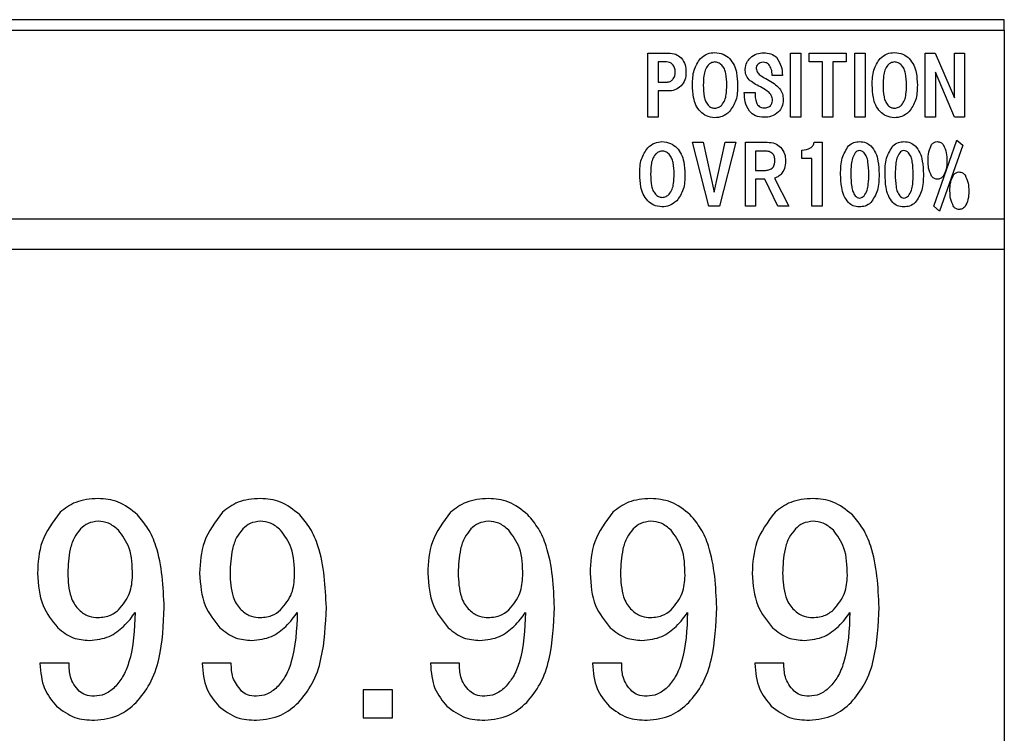
# Model space of a CAD drawing. Extents: x 0 to 420, y 0 to 297.
# Drawn here: x 115 to 129, y 68 to 78 of the extents above; entities that cross this region are included whole.
import ezdxf

# ---------------------------------------------------------------- set-up
doc = ezdxf.new("R2010")
doc.units = 0
doc.header["$LTSCALE"] = 20
doc.layers.add('MAIN1', color=7, linetype='CONTINUOUS')

msp = doc.modelspace()

# ---------------------------------------------------------------- linework, layer by layer
at = {"layer": 'MAIN1', "color": 7, "linetype": 'CONTINUOUS'}
for p, q in [((128.859, 77.977), (96.492, 77.977)), ((128.859, 77.83), (128.859, 77.977)), ((96.525, 77.83), (128.859, 77.83)), ((128.859, 77.83), (128.859, 75.14)), ((123.79, 76.592), (123.79, 77.502)), ((123.79, 77.502), (124.079, 77.502)), ((125.82, 76.592), (125.82, 77.502)), ((125.82, 77.502), (125.965, 77.502)), ((125.965, 77.502), (125.965, 76.592)), ((126.083, 77.502), (126.611, 77.502)), ((126.083, 77.376), (126.083, 77.502)), ((126.611, 77.502), (126.611, 77.376)), ((126.735, 76.592), (126.735, 77.502)), ((126.735, 77.502), (126.88, 77.502)), ((126.88, 77.502), (126.88, 76.592)), ((127.735, 76.592), (127.735, 77.502)), ((127.735, 77.502), (127.874, 77.502)), ((127.874, 77.502), (128.148, 76.866)), ((128.148, 77.502), (128.293, 77.502)), ((128.148, 76.866), (128.148, 77.502)), ((128.293, 77.502), (128.293, 76.592)), ((124.053, 77.376), (123.935, 77.376)), ((123.935, 77.376), (123.935, 77.088)), ((126.275, 77.376), (126.083, 77.376)), ((126.275, 76.592), (126.275, 77.376)), ((126.42, 77.376), (126.42, 76.592)), ((126.611, 77.376), (126.42, 77.376)), ((125.702, 77.185), (125.558, 77.185)), ((128.152, 76.592), (127.879, 77.228)), ((127.879, 77.228), (127.879, 76.592)), ((123.935, 77.088), (124.053, 77.088)), ((123.935, 76.963), (123.935, 76.592)), ((124.079, 76.963), (123.935, 76.963)), ((125.161, 76.94), (125.315, 76.94)), ((123.935, 76.592), (123.79, 76.592)), ((125.965, 76.592), (125.82, 76.592)), ((126.42, 76.592), (126.275, 76.592)), ((126.88, 76.592), (126.735, 76.592)), ((127.879, 76.592), (127.735, 76.592)), ((128.293, 76.592), (128.152, 76.592)), ((124.424, 76.234), (124.575, 76.234)), ((124.658, 75.324), (124.424, 76.234)), ((124.575, 76.234), (124.732, 75.524)), ((124.732, 75.524), (124.888, 76.234)), ((125.04, 76.234), (124.806, 75.324)), ((124.888, 76.234), (125.04, 76.234)), ((125.176, 76.234), (125.487, 76.234)), ((125.176, 75.324), (125.176, 76.234)), ((126.155, 76.234), (126.268, 76.234)), ((126.268, 76.234), (126.268, 75.324)), ((127.855, 75.323), (128.185, 76.264)), ((128.27, 76.194), (127.938, 75.254)), ((128.185, 76.264), (128.27, 76.194)), ((125.321, 76.108), (125.321, 75.833)), ((125.461, 76.108), (125.321, 76.108)), ((125.979, 76.004), (125.979, 76.12)), ((126.123, 76.004), (125.979, 76.004)), ((126.123, 75.324), (126.123, 76.004)), ((125.321, 75.833), (125.461, 75.833)), ((125.321, 75.707), (125.321, 75.324)), ((125.454, 75.707), (125.321, 75.707)), ((125.637, 75.324), (125.454, 75.707)), ((125.591, 75.722), (125.795, 75.324)), ((124.806, 75.324), (124.658, 75.324)), ((125.321, 75.324), (125.176, 75.324)), ((125.795, 75.324), (125.637, 75.324)), ((126.268, 75.324), (126.123, 75.324)), ((127.938, 75.254), (127.855, 75.323)), ((128.859, 75.14), (96.525, 75.14)), ((128.859, 75.14), (128.859, 74.707)), ((128.859, 74.707), (96.525, 74.707)), ((128.859, 74.707), (128.859, 61.991)), ((115.559, 68.822), (115.144, 68.822)), ((117.865, 68.822), (117.45, 68.822)), ((121.11, 68.822), (120.697, 68.822)), ((123.418, 68.822), (123.003, 68.822)), ((125.724, 68.822), (125.311, 68.822)), ((119.74, 68.445), (119.74, 68.047)), ((120.156, 68.445), (119.74, 68.445)), ((120.156, 68.047), (120.156, 68.445)), ((119.74, 68.047), (120.156, 68.047))]:
    msp.add_line(p, q, dxfattribs=at)
for points, knots in [([(124.079, 77.502), (124.118, 77.499), (124.187, 77.495), (124.24, 77.452), (124.264, 77.434)], [0, 0, 0, 0, 0.3226016, 0.61824, 0.61824, 0.61824, 0.61824]), ([(124.536, 77.424), (124.57, 77.451), (124.629, 77.501), (124.706, 77.507), (124.74, 77.51)], [0, 0, 0, 0, 0.3621201, 0.6943366, 0.6943366, 0.6943366, 0.6943366]), ([(124.74, 77.51), (124.784, 77.505), (124.864, 77.498), (124.924, 77.447), (124.951, 77.424)], [0, 0, 0, 0, 0.3727658, 0.7147926, 0.7147926, 0.7147926, 0.7147926]), ([(125.247, 77.434), (125.278, 77.457), (125.333, 77.5), (125.402, 77.504), (125.433, 77.506)], [0, 0, 0, 0, 0.327077, 0.6274833, 0.6274833, 0.6274833, 0.6274833]), ([(125.433, 77.506), (125.471, 77.504), (125.54, 77.501), (125.594, 77.46), (125.618, 77.442)], [0, 0, 0, 0, 0.3201331, 0.6133283, 0.6133283, 0.6133283, 0.6133283]), ([(125.618, 77.442), (125.646, 77.398), (125.696, 77.319), (125.7, 77.226), (125.702, 77.185)], [0, 0, 0, 0, 0.4382858, 0.8422081, 0.8422081, 0.8422081, 0.8422081]), ([(127.092, 77.424), (127.126, 77.451), (127.185, 77.501), (127.262, 77.507), (127.296, 77.51)], [0, 0, 0, 0, 0.3621201, 0.6943366, 0.6943366, 0.6943366, 0.6943366]), ([(127.296, 77.51), (127.34, 77.505), (127.419, 77.498), (127.48, 77.447), (127.506, 77.424)], [0, 0, 0, 0, 0.3727658, 0.7147926, 0.7147926, 0.7147926, 0.7147926]), ([(124.142, 77.34), (124.127, 77.352), (124.101, 77.373), (124.068, 77.375), (124.053, 77.376)], [0, 0, 0, 0, 0.1561466, 0.2994623, 0.2994623, 0.2994623, 0.2994623]), ([(124.178, 77.23), (124.177, 77.253), (124.175, 77.293), (124.152, 77.326), (124.142, 77.34)], [0, 0, 0, 0, 0.1896042, 0.3632019, 0.3632019, 0.3632019, 0.3632019]), ([(124.264, 77.434), (124.287, 77.4), (124.328, 77.339), (124.33, 77.267), (124.331, 77.235)], [0, 0, 0, 0, 0.3417269, 0.6563026, 0.6563026, 0.6563026, 0.6563026]), ([(124.424, 77.046), (124.426, 77.123), (124.428, 77.261), (124.503, 77.374), (124.536, 77.424)], [0, 0, 0, 0, 0.642706, 1.230729, 1.230729, 1.230729, 1.230729]), ([(124.646, 77.331), (124.63, 77.307), (124.599, 77.261), (124.582, 77.161), (124.579, 77.09), (124.578, 77.046)], [0, 0, 0, 0, 1.39259, 2.794937, 5, 5, 5, 5]), ([(124.74, 77.376), (124.72, 77.372), (124.684, 77.366), (124.657, 77.341), (124.646, 77.331)], [0, 0, 0, 0, 0.1699688, 0.326359, 0.326359, 0.326359, 0.326359]), ([(124.841, 77.331), (124.825, 77.345), (124.795, 77.37), (124.757, 77.374), (124.74, 77.376)], [0, 0, 0, 0, 0.1816324, 0.3481359, 0.3481359, 0.3481359, 0.3481359]), ([(124.912, 77.046), (124.91, 77.102), (124.908, 77.18), (124.881, 77.278), (124.854, 77.313), (124.841, 77.331)], [0, 0, 0, 0, 2.802, 3.9031, 5, 5, 5, 5]), ([(124.951, 77.424), (124.974, 77.394), (125.021, 77.334), (125.059, 77.203), (125.063, 77.106), (125.066, 77.046)], [0, 0, 0, 0, 1.396905, 2.797726, 5, 5, 5, 5]), ([(125.174, 77.274), (125.179, 77.308), (125.188, 77.368), (125.229, 77.414), (125.247, 77.434)], [0, 0, 0, 0, 0.2868608, 0.5505124, 0.5505124, 0.5505124, 0.5505124]), ([(125.356, 77.344), (125.348, 77.334), (125.332, 77.316), (125.329, 77.293), (125.328, 77.282)], [0, 0, 0, 0, 0.1120483, 0.2147408, 0.2147408, 0.2147408, 0.2147408]), ([(125.429, 77.372), (125.413, 77.371), (125.386, 77.369), (125.366, 77.352), (125.356, 77.344)], [0, 0, 0, 0, 0.126886, 0.243205, 0.243205, 0.243205, 0.243205]), ([(125.508, 77.34), (125.495, 77.351), (125.471, 77.369), (125.442, 77.371), (125.429, 77.372)], [0, 0, 0, 0, 0.1404033, 0.2692711, 0.2692711, 0.2692711, 0.2692711]), ([(125.558, 77.185), (125.556, 77.216), (125.553, 77.273), (125.522, 77.32), (125.508, 77.34)], [0, 0, 0, 0, 0.2649389, 0.5075727, 0.5075727, 0.5075727, 0.5075727]), ([(126.98, 77.046), (126.982, 77.123), (126.984, 77.261), (127.059, 77.374), (127.092, 77.424)], [0, 0, 0, 0, 0.642706, 1.230729, 1.230729, 1.230729, 1.230729]), ([(127.202, 77.331), (127.186, 77.307), (127.155, 77.261), (127.137, 77.161), (127.135, 77.09), (127.134, 77.046)], [0, 0, 0, 0, 1.39259, 2.794937, 5, 5, 5, 5]), ([(127.296, 77.376), (127.276, 77.372), (127.24, 77.366), (127.213, 77.341), (127.202, 77.331)], [0, 0, 0, 0, 0.1699688, 0.326359, 0.326359, 0.326359, 0.326359]), ([(127.397, 77.331), (127.381, 77.345), (127.351, 77.37), (127.313, 77.374), (127.296, 77.376)], [0, 0, 0, 0, 0.1816324, 0.3481359, 0.3481359, 0.3481359, 0.3481359]), ([(127.468, 77.046), (127.466, 77.102), (127.464, 77.18), (127.437, 77.278), (127.41, 77.313), (127.397, 77.331)], [0, 0, 0, 0, 2.802, 3.9031, 5, 5, 5, 5]), ([(127.506, 77.424), (127.53, 77.394), (127.577, 77.334), (127.615, 77.203), (127.619, 77.106), (127.622, 77.046)], [0, 0, 0, 0, 1.396902, 2.797724, 5, 5, 5, 5]), ([(124.142, 77.124), (124.154, 77.142), (124.176, 77.174), (124.177, 77.213), (124.178, 77.23)], [0, 0, 0, 0, 0.1820552, 0.3495992, 0.3495992, 0.3495992, 0.3495992]), ([(124.331, 77.235), (124.33, 77.193), (124.326, 77.12), (124.283, 77.061), (124.264, 77.035)], [0, 0, 0, 0, 0.3442315, 0.6594156, 0.6594156, 0.6594156, 0.6594156]), ([(125.229, 77.122), (125.211, 77.148), (125.178, 77.193), (125.175, 77.249), (125.174, 77.274)], [0, 0, 0, 0, 0.26278, 0.5043745, 0.5043745, 0.5043745, 0.5043745]), ([(125.328, 77.282), (125.334, 77.261), (125.346, 77.218), (125.411, 77.168), (125.461, 77.142), (125.491, 77.126)], [0, 0, 0, 0, 1.383893, 2.789044, 5, 5, 5, 5]), ([(124.053, 77.088), (124.072, 77.09), (124.105, 77.094), (124.13, 77.115), (124.142, 77.124)], [0, 0, 0, 0, 0.1559792, 0.2991346, 0.2991346, 0.2991346, 0.2991346]), ([(124.264, 77.035), (124.233, 77.012), (124.179, 76.969), (124.11, 76.965), (124.079, 76.963)], [0, 0, 0, 0, 0.3244667, 0.6224548, 0.6224548, 0.6224548, 0.6224548]), ([(124.536, 76.669), (124.513, 76.699), (124.467, 76.759), (124.431, 76.891), (124.427, 76.987), (124.424, 77.046)], [0, 0, 0, 0, 1.39654, 2.797483, 5, 5, 5, 5]), ([(124.578, 77.046), (124.58, 76.991), (124.582, 76.913), (124.607, 76.815), (124.633, 76.78), (124.646, 76.762)], [0, 0, 0, 0, 2.80272, 3.903969, 5, 5, 5, 5]), ([(124.841, 76.762), (124.857, 76.785), (124.889, 76.831), (124.908, 76.931), (124.911, 77.003), (124.912, 77.046)], [0, 0, 0, 0, 1.393634, 2.795555, 5, 5, 5, 5]), ([(125.066, 77.046), (125.064, 76.969), (125.061, 76.831), (124.984, 76.718), (124.951, 76.669)], [0, 0, 0, 0, 0.645022, 1.235201, 1.235201, 1.235201, 1.235201]), ([(125.389, 77.02), (125.357, 77.036), (125.3, 77.065), (125.251, 77.105), (125.229, 77.122)], [0, 0, 0, 0, 0.2973444, 0.5714242, 0.5714242, 0.5714242, 0.5714242]), ([(125.562, 76.847), (125.556, 76.87), (125.543, 76.917), (125.474, 76.972), (125.421, 77.002), (125.389, 77.02)], [0, 0, 0, 0, 1.383771, 2.788858, 5, 5, 5, 5]), ([(125.491, 77.126), (125.554, 77.089), (125.643, 77.038), (125.708, 76.923), (125.713, 76.866), (125.715, 76.838)], [0, 0, 0, 0, 2.794308, 3.897396, 5, 5, 5, 5]), ([(127.092, 76.669), (127.069, 76.699), (127.023, 76.759), (126.987, 76.891), (126.983, 76.987), (126.98, 77.046)], [0, 0, 0, 0, 1.396544, 2.797483, 5, 5, 5, 5]), ([(127.134, 77.046), (127.136, 76.991), (127.138, 76.913), (127.163, 76.815), (127.189, 76.78), (127.202, 76.762)], [0, 0, 0, 0, 2.80272, 3.903969, 5, 5, 5, 5]), ([(127.397, 76.762), (127.413, 76.785), (127.445, 76.831), (127.464, 76.931), (127.467, 77.003), (127.468, 77.046)], [0, 0, 0, 0, 1.393634, 2.795555, 5, 5, 5, 5]), ([(127.622, 77.046), (127.62, 76.969), (127.617, 76.831), (127.54, 76.718), (127.506, 76.669)], [0, 0, 0, 0, 0.645022, 1.235201, 1.235201, 1.235201, 1.235201]), ([(125.233, 76.674), (125.208, 76.721), (125.163, 76.804), (125.162, 76.898), (125.161, 76.94)], [0, 0, 0, 0, 0.4425163, 0.8504665, 0.8504665, 0.8504665, 0.8504665]), ([(125.315, 76.94), (125.315, 76.892), (125.316, 76.831), (125.348, 76.767), (125.373, 76.741), (125.406, 76.725), (125.43, 76.723), (125.442, 76.722)], [0, 0, 0, 0, 2.496564, 3.12316, 3.748697, 4.373858, 5, 5, 5, 5]), ([(124.646, 76.762), (124.661, 76.748), (124.688, 76.724), (124.724, 76.719), (124.74, 76.717)], [0, 0, 0, 0, 0.1709957, 0.3276016, 0.3276016, 0.3276016, 0.3276016]), ([(124.74, 76.717), (124.761, 76.72), (124.8, 76.725), (124.828, 76.751), (124.841, 76.762)], [0, 0, 0, 0, 0.1810875, 0.3474667, 0.3474667, 0.3474667, 0.3474667]), ([(125.442, 76.722), (125.46, 76.723), (125.498, 76.725), (125.542, 76.758), (125.56, 76.803), (125.561, 76.832), (125.562, 76.847)], [0, 0, 0, 0, 1.403889, 2.793145, 3.894265, 5, 5, 5, 5]), ([(125.715, 76.838), (125.712, 76.802), (125.707, 76.737), (125.666, 76.687), (125.648, 76.665)], [0, 0, 0, 0, 0.3042886, 0.5833048, 0.5833048, 0.5833048, 0.5833048]), ([(127.202, 76.762), (127.217, 76.748), (127.244, 76.724), (127.28, 76.719), (127.296, 76.717)], [0, 0, 0, 0, 0.1709957, 0.3276016, 0.3276016, 0.3276016, 0.3276016]), ([(127.296, 76.717), (127.317, 76.72), (127.356, 76.725), (127.384, 76.751), (127.397, 76.762)], [0, 0, 0, 0, 0.1810865, 0.3474659, 0.3474659, 0.3474659, 0.3474659]), ([(124.74, 76.583), (124.697, 76.588), (124.62, 76.596), (124.562, 76.647), (124.536, 76.669)], [0, 0, 0, 0, 0.3616773, 0.6937027, 0.6937027, 0.6937027, 0.6937027]), ([(124.951, 76.669), (124.916, 76.641), (124.854, 76.591), (124.775, 76.585), (124.74, 76.583)], [0, 0, 0, 0, 0.3725259, 0.7144687, 0.7144687, 0.7144687, 0.7144687]), ([(125.442, 76.588), (125.397, 76.591), (125.317, 76.597), (125.259, 76.651), (125.233, 76.674)], [0, 0, 0, 0, 0.3741617, 0.7164763, 0.7164763, 0.7164763, 0.7164763]), ([(125.648, 76.665), (125.614, 76.639), (125.552, 76.594), (125.476, 76.59), (125.442, 76.588)], [0, 0, 0, 0, 0.3597611, 0.6904447, 0.6904447, 0.6904447, 0.6904447]), ([(127.296, 76.583), (127.253, 76.588), (127.176, 76.596), (127.118, 76.647), (127.092, 76.669)], [0, 0, 0, 0, 0.3616783, 0.6937034, 0.6937034, 0.6937034, 0.6937034]), ([(127.506, 76.669), (127.472, 76.641), (127.409, 76.591), (127.331, 76.585), (127.296, 76.583)], [0, 0, 0, 0, 0.3725259, 0.7144687, 0.7144687, 0.7144687, 0.7144687]), ([(123.787, 76.156), (123.82, 76.183), (123.88, 76.232), (123.957, 76.239), (123.99, 76.242)], [0, 0, 0, 0, 0.3621201, 0.6943366, 0.6943366, 0.6943366, 0.6943366]), ([(123.99, 76.242), (124.035, 76.237), (124.114, 76.229), (124.174, 76.178), (124.201, 76.156)], [0, 0, 0, 0, 0.3727706, 0.7148061, 0.7148061, 0.7148061, 0.7148061]), ([(125.487, 76.234), (125.526, 76.231), (125.597, 76.227), (125.652, 76.184), (125.676, 76.165)], [0, 0, 0, 0, 0.3294294, 0.6312525, 0.6312525, 0.6312525, 0.6312525]), ([(125.979, 76.12), (126.023, 76.125), (126.083, 76.131), (126.142, 76.185), (126.151, 76.217), (126.155, 76.234)], [0, 0, 0, 0, 2.795821, 3.897391, 5, 5, 5, 5]), ([(126.531, 75.778), (126.532, 75.86), (126.533, 76.006), (126.61, 76.128), (126.643, 76.182)], [0, 0, 0, 0, 0.682318, 1.306433, 1.306433, 1.306433, 1.306433]), ([(126.643, 76.182), (126.669, 76.202), (126.715, 76.237), (126.773, 76.24), (126.799, 76.242)], [0, 0, 0, 0, 0.2724935, 0.5228629, 0.5228629, 0.5228629, 0.5228629]), ([(126.799, 76.242), (126.833, 76.239), (126.893, 76.235), (126.941, 76.198), (126.962, 76.182)], [0, 0, 0, 0, 0.2841518, 0.5445342, 0.5445342, 0.5445342, 0.5445342]), ([(126.962, 76.182), (126.986, 76.15), (127.035, 76.085), (127.07, 75.944), (127.074, 75.841), (127.077, 75.778)], [0, 0, 0, 0, 1.395757, 2.796901, 5, 5, 5, 5]), ([(127.162, 75.778), (127.163, 75.86), (127.164, 76.006), (127.241, 76.128), (127.274, 76.182)], [0, 0, 0, 0, 0.682319, 1.306435, 1.306435, 1.306435, 1.306435]), ([(127.274, 76.182), (127.3, 76.202), (127.347, 76.237), (127.404, 76.24), (127.43, 76.242)], [0, 0, 0, 0, 0.2724931, 0.5228634, 0.5228634, 0.5228634, 0.5228634]), ([(127.43, 76.242), (127.464, 76.239), (127.524, 76.235), (127.572, 76.198), (127.593, 76.182)], [0, 0, 0, 0, 0.2841504, 0.5445322, 0.5445322, 0.5445322, 0.5445322]), ([(127.593, 76.182), (127.617, 76.15), (127.666, 76.085), (127.701, 75.944), (127.705, 75.841), (127.708, 75.778)], [0, 0, 0, 0, 1.395757, 2.796902, 5, 5, 5, 5]), ([(127.775, 75.971), (127.775, 76.015), (127.776, 76.095), (127.81, 76.167), (127.825, 76.199)], [0, 0, 0, 0, 0.3747318, 0.7186708, 0.7186708, 0.7186708, 0.7186708]), ([(127.825, 76.199), (127.837, 76.212), (127.858, 76.236), (127.889, 76.24), (127.903, 76.242)], [0, 0, 0, 0, 0.1492703, 0.2856742, 0.2856742, 0.2856742, 0.2856742]), ([(127.903, 76.242), (127.922, 76.24), (127.956, 76.235), (127.98, 76.21), (127.99, 76.199)], [0, 0, 0, 0, 0.1611464, 0.3088824, 0.3088824, 0.3088824, 0.3088824]), ([(127.99, 76.199), (128.008, 76.158), (128.041, 76.085), (128.041, 76.006), (128.042, 75.971)], [0, 0, 0, 0, 0.3733653, 0.7178039, 0.7178039, 0.7178039, 0.7178039]), ([(123.675, 75.778), (123.676, 75.855), (123.679, 75.992), (123.754, 76.106), (123.787, 76.156)], [0, 0, 0, 0, 0.642695, 1.230712, 1.230712, 1.230712, 1.230712]), ([(123.896, 76.062), (123.881, 76.039), (123.85, 75.993), (123.832, 75.893), (123.83, 75.822), (123.829, 75.778)], [0, 0, 0, 0, 1.392612, 2.794901, 5, 5, 5, 5]), ([(123.99, 76.107), (123.97, 76.104), (123.935, 76.098), (123.908, 76.073), (123.896, 76.062)], [0, 0, 0, 0, 0.1699685, 0.3263578, 0.3263578, 0.3263578, 0.3263578]), ([(124.092, 76.062), (124.075, 76.077), (124.046, 76.102), (124.007, 76.106), (123.99, 76.107)], [0, 0, 0, 0, 0.1816321, 0.3481365, 0.3481365, 0.3481365, 0.3481365]), ([(124.163, 75.778), (124.161, 75.834), (124.158, 75.912), (124.131, 76.009), (124.105, 76.045), (124.092, 76.062)], [0, 0, 0, 0, 2.80196, 3.903077, 5, 5, 5, 5]), ([(124.201, 76.156), (124.225, 76.126), (124.271, 76.066), (124.309, 75.934), (124.314, 75.837), (124.316, 75.778)], [0, 0, 0, 0, 1.396919, 2.797758, 5, 5, 5, 5]), ([(125.567, 76.067), (125.549, 76.081), (125.517, 76.105), (125.478, 76.107), (125.461, 76.108)], [0, 0, 0, 0, 0.1849845, 0.3549531, 0.3549531, 0.3549531, 0.3549531]), ([(125.594, 75.971), (125.594, 75.99), (125.594, 76.025), (125.575, 76.055), (125.567, 76.067)], [0, 0, 0, 0, 0.1643425, 0.3146781, 0.3146781, 0.3146781, 0.3146781]), ([(125.676, 76.165), (125.7, 76.133), (125.743, 76.074), (125.746, 76.002), (125.748, 75.971)], [0, 0, 0, 0, 0.3388647, 0.6503821, 0.6503821, 0.6503821, 0.6503821]), ([(126.739, 76.084), (126.724, 76.059), (126.693, 76.007), (126.68, 75.901), (126.677, 75.825), (126.676, 75.778)], [0, 0, 0, 0, 1.390678, 2.793813, 5, 5, 5, 5]), ([(126.799, 76.116), (126.786, 76.113), (126.763, 76.108), (126.747, 76.091), (126.739, 76.084)], [0, 0, 0, 0, 0.1091807, 0.209751, 0.209751, 0.209751, 0.209751]), ([(126.865, 76.084), (126.854, 76.094), (126.835, 76.111), (126.81, 76.114), (126.799, 76.116)], [0, 0, 0, 0, 0.1207828, 0.2314169, 0.2314169, 0.2314169, 0.2314169]), ([(126.932, 75.778), (126.93, 75.838), (126.928, 75.92), (126.905, 76.026), (126.878, 76.065), (126.865, 76.084)], [0, 0, 0, 0, 2.803658, 3.905031, 5, 5, 5, 5]), ([(127.371, 76.084), (127.355, 76.059), (127.324, 76.007), (127.311, 75.901), (127.308, 75.825), (127.307, 75.778)], [0, 0, 0, 0, 1.390678, 2.793812, 5, 5, 5, 5]), ([(127.43, 76.116), (127.417, 76.113), (127.394, 76.108), (127.378, 76.091), (127.371, 76.084)], [0, 0, 0, 0, 0.109181, 0.2097521, 0.2097521, 0.2097521, 0.2097521]), ([(127.496, 76.084), (127.486, 76.094), (127.466, 76.111), (127.441, 76.114), (127.43, 76.116)], [0, 0, 0, 0, 0.1207819, 0.2314156, 0.2314156, 0.2314156, 0.2314156]), ([(127.563, 75.778), (127.561, 75.838), (127.559, 75.92), (127.536, 76.026), (127.51, 76.065), (127.496, 76.084)], [0, 0, 0, 0, 2.803657, 3.905027, 5, 5, 5, 5]), ([(125.567, 75.873), (125.572, 75.881), (125.584, 75.897), (125.592, 75.931), (125.594, 75.955), (125.594, 75.971)], [0, 0, 0, 0, 1.395817, 2.797336, 5, 5, 5, 5]), ([(125.748, 75.971), (125.746, 75.93), (125.742, 75.858), (125.699, 75.801), (125.68, 75.776)], [0, 0, 0, 0, 0.3375018, 0.6465817, 0.6465817, 0.6465817, 0.6465817]), ([(127.825, 75.751), (127.807, 75.79), (127.776, 75.86), (127.775, 75.937), (127.775, 75.971)], [0, 0, 0, 0, 0.359338, 0.6908478, 0.6908478, 0.6908478, 0.6908478]), ([(128.042, 75.971), (128.041, 75.927), (128.04, 75.85), (128.005, 75.781), (127.99, 75.751)], [0, 0, 0, 0, 0.3627176, 0.6956535, 0.6956535, 0.6956535, 0.6956535]), ([(123.787, 75.4), (123.764, 75.43), (123.717, 75.49), (123.682, 75.622), (123.678, 75.719), (123.675, 75.778)], [0, 0, 0, 0, 1.396524, 2.797507, 5, 5, 5, 5]), ([(123.829, 75.778), (123.83, 75.722), (123.833, 75.645), (123.858, 75.547), (123.883, 75.512), (123.896, 75.494)], [0, 0, 0, 0, 2.802757, 3.903988, 5, 5, 5, 5]), ([(124.092, 75.494), (124.108, 75.517), (124.14, 75.563), (124.159, 75.663), (124.161, 75.734), (124.163, 75.778)], [0, 0, 0, 0, 1.39361, 2.795508, 5, 5, 5, 5]), ([(124.316, 75.778), (124.315, 75.701), (124.312, 75.563), (124.235, 75.45), (124.201, 75.4)], [0, 0, 0, 0, 0.645025, 1.235211, 1.235211, 1.235211, 1.235211]), ([(125.461, 75.833), (125.483, 75.835), (125.522, 75.838), (125.553, 75.863), (125.567, 75.873)], [0, 0, 0, 0, 0.1853611, 0.355291, 0.355291, 0.355291, 0.355291]), ([(125.68, 75.776), (125.665, 75.763), (125.639, 75.739), (125.606, 75.727), (125.591, 75.722)], [0, 0, 0, 0, 0.1663282, 0.3194844, 0.3194844, 0.3194844, 0.3194844]), ([(126.643, 75.374), (126.619, 75.407), (126.571, 75.471), (126.538, 75.613), (126.534, 75.715), (126.531, 75.778)], [0, 0, 0, 0, 1.395293, 2.796453, 5, 5, 5, 5]), ([(126.676, 75.778), (126.678, 75.719), (126.68, 75.636), (126.701, 75.531), (126.727, 75.491), (126.739, 75.472)], [0, 0, 0, 0, 2.803952, 3.90563, 5, 5, 5, 5]), ([(126.865, 75.472), (126.881, 75.497), (126.913, 75.548), (126.928, 75.655), (126.931, 75.731), (126.932, 75.778)], [0, 0, 0, 0, 1.391388, 2.794073, 5, 5, 5, 5]), ([(127.077, 75.778), (127.076, 75.696), (127.074, 75.55), (126.996, 75.428), (126.962, 75.374)], [0, 0, 0, 0, 0.68432, 1.310326, 1.310326, 1.310326, 1.310326]), ([(127.274, 75.374), (127.25, 75.407), (127.202, 75.471), (127.169, 75.613), (127.165, 75.715), (127.162, 75.778)], [0, 0, 0, 0, 1.395296, 2.796455, 5, 5, 5, 5]), ([(127.307, 75.778), (127.309, 75.719), (127.311, 75.636), (127.332, 75.531), (127.358, 75.491), (127.371, 75.472)], [0, 0, 0, 0, 2.803955, 3.905634, 5, 5, 5, 5]), ([(127.496, 75.472), (127.512, 75.497), (127.544, 75.548), (127.559, 75.655), (127.562, 75.731), (127.563, 75.778)], [0, 0, 0, 0, 1.391388, 2.794074, 5, 5, 5, 5]), ([(127.708, 75.778), (127.707, 75.696), (127.705, 75.55), (127.627, 75.428), (127.593, 75.374)], [0, 0, 0, 0, 0.684321, 1.310327, 1.310327, 1.310327, 1.310327]), ([(128.086, 75.539), (128.086, 75.584), (128.087, 75.664), (128.121, 75.736), (128.136, 75.768)], [0, 0, 0, 0, 0.3743498, 0.7179208, 0.7179208, 0.7179208, 0.7179208]), ([(128.136, 75.768), (128.148, 75.781), (128.169, 75.805), (128.2, 75.809), (128.214, 75.811)], [0, 0, 0, 0, 0.1495237, 0.2861467, 0.2861467, 0.2861467, 0.2861467]), ([(128.214, 75.811), (128.233, 75.809), (128.267, 75.804), (128.29, 75.779), (128.3, 75.768)], [0, 0, 0, 0, 0.1610099, 0.3085984, 0.3085984, 0.3085984, 0.3085984]), ([(128.3, 75.768), (128.319, 75.727), (128.352, 75.654), (128.353, 75.575), (128.353, 75.539)], [0, 0, 0, 0, 0.3736308, 0.718303, 0.718303, 0.718303, 0.718303]), ([(127.903, 75.707), (127.895, 75.708), (127.877, 75.71), (127.849, 75.724), (127.834, 75.741), (127.825, 75.751)], [0, 0, 0, 0, 1.400357, 2.800847, 5, 5, 5, 5]), ([(127.99, 75.751), (127.976, 75.737), (127.952, 75.712), (127.918, 75.709), (127.903, 75.707)], [0, 0, 0, 0, 0.1611125, 0.308613, 0.308613, 0.308613, 0.308613]), ([(123.896, 75.494), (123.911, 75.48), (123.939, 75.456), (123.975, 75.451), (123.99, 75.449)], [0, 0, 0, 0, 0.170986, 0.3275873, 0.3275873, 0.3275873, 0.3275873]), ([(123.99, 75.449), (124.012, 75.452), (124.05, 75.457), (124.079, 75.482), (124.092, 75.494)], [0, 0, 0, 0, 0.1810833, 0.3474548, 0.3474548, 0.3474548, 0.3474548]), ([(128.138, 75.316), (128.12, 75.356), (128.087, 75.427), (128.087, 75.505), (128.086, 75.539)], [0, 0, 0, 0, 0.3655647, 0.7027507, 0.7027507, 0.7027507, 0.7027507]), ([(128.353, 75.539), (128.352, 75.496), (128.351, 75.418), (128.316, 75.35), (128.3, 75.32)], [0, 0, 0, 0, 0.3629231, 0.6960605, 0.6960605, 0.6960605, 0.6960605]), ([(123.99, 75.315), (123.947, 75.319), (123.871, 75.328), (123.812, 75.378), (123.787, 75.4)], [0, 0, 0, 0, 0.3616729, 0.6936906, 0.6936906, 0.6936906, 0.6936906]), ([(124.201, 75.4), (124.166, 75.373), (124.104, 75.323), (124.025, 75.317), (123.99, 75.315)], [0, 0, 0, 0, 0.372518, 0.7144575, 0.7144575, 0.7144575, 0.7144575]), ([(126.799, 75.315), (126.766, 75.317), (126.708, 75.322), (126.663, 75.358), (126.643, 75.374)], [0, 0, 0, 0, 0.2731713, 0.5236031, 0.5236031, 0.5236031, 0.5236031]), ([(126.739, 75.472), (126.749, 75.463), (126.766, 75.447), (126.789, 75.442), (126.799, 75.44)], [0, 0, 0, 0, 0.1098687, 0.2104349, 0.2104349, 0.2104349, 0.2104349]), ([(126.799, 75.44), (126.813, 75.443), (126.838, 75.447), (126.857, 75.464), (126.865, 75.472)], [0, 0, 0, 0, 0.1200054, 0.2303686, 0.2303686, 0.2303686, 0.2303686]), ([(126.962, 75.374), (126.934, 75.354), (126.885, 75.319), (126.825, 75.316), (126.799, 75.315)], [0, 0, 0, 0, 0.2831643, 0.5435021, 0.5435021, 0.5435021, 0.5435021]), ([(127.43, 75.315), (127.397, 75.317), (127.339, 75.322), (127.294, 75.358), (127.274, 75.374)], [0, 0, 0, 0, 0.2731713, 0.5236031, 0.5236031, 0.5236031, 0.5236031]), ([(127.371, 75.472), (127.38, 75.463), (127.397, 75.447), (127.42, 75.442), (127.43, 75.44)], [0, 0, 0, 0, 0.1098696, 0.2104361, 0.2104361, 0.2104361, 0.2104361]), ([(127.43, 75.44), (127.444, 75.443), (127.469, 75.447), (127.488, 75.464), (127.496, 75.472)], [0, 0, 0, 0, 0.1200041, 0.2303666, 0.2303666, 0.2303666, 0.2303666]), ([(127.593, 75.374), (127.565, 75.354), (127.517, 75.319), (127.456, 75.316), (127.43, 75.315)], [0, 0, 0, 0, 0.2831637, 0.5435002, 0.5435002, 0.5435002, 0.5435002]), ([(128.214, 75.276), (128.197, 75.279), (128.167, 75.284), (128.147, 75.306), (128.138, 75.316)], [0, 0, 0, 0, 0.1425266, 0.2732895, 0.2732895, 0.2732895, 0.2732895]), ([(128.3, 75.32), (128.287, 75.306), (128.263, 75.281), (128.229, 75.278), (128.214, 75.276)], [0, 0, 0, 0, 0.1609128, 0.3082214, 0.3082214, 0.3082214, 0.3082214]), ([(115.972, 71.166), (115.855, 71.157), (115.654, 71.142), (115.496, 71.02), (115.431, 70.969)], [0, 0, 0, 0, 0.95724, 1.803883, 1.803883, 1.803883, 1.803883]), ([(116.531, 70.932), (116.439, 71.007), (116.275, 71.141), (116.065, 71.158), (115.972, 71.166)], [0, 0, 0, 0, 0.992761, 1.903963, 1.903963, 1.903963, 1.903963]), ([(118.28, 71.166), (118.163, 71.157), (117.962, 71.143), (117.804, 71.02), (117.739, 70.969)], [0, 0, 0, 0, 0.958578, 1.804789, 1.804789, 1.804789, 1.804789]), ([(118.839, 70.932), (118.747, 71.007), (118.583, 71.141), (118.373, 71.158), (118.28, 71.166)], [0, 0, 0, 0, 0.993182, 1.903191, 1.903191, 1.903191, 1.903191]), ([(121.525, 71.166), (121.408, 71.157), (121.207, 71.142), (121.049, 71.02), (120.984, 70.969)], [0, 0, 0, 0, 0.95724, 1.803882, 1.803882, 1.803882, 1.803882]), ([(122.084, 70.932), (121.992, 71.007), (121.827, 71.141), (121.617, 71.158), (121.525, 71.166)], [0, 0, 0, 0, 0.993181, 1.903195, 1.903195, 1.903195, 1.903195]), ([(123.833, 71.166), (123.715, 71.157), (123.515, 71.143), (123.357, 71.02), (123.292, 70.969)], [0, 0, 0, 0, 0.958562, 1.804757, 1.804757, 1.804757, 1.804757]), ([(124.392, 70.932), (124.3, 71.007), (124.135, 71.14), (123.925, 71.158), (123.833, 71.166)], [0, 0, 0, 0, 0.99371, 1.902235, 1.902235, 1.902235, 1.902235]), ([(126.139, 71.166), (126.021, 71.157), (125.821, 71.142), (125.663, 71.02), (125.598, 70.969)], [0, 0, 0, 0, 0.95724, 1.803884, 1.803884, 1.803884, 1.803884]), ([(126.698, 70.932), (126.606, 71.007), (126.441, 71.141), (126.231, 71.158), (126.139, 71.166)], [0, 0, 0, 0, 0.99318, 1.903195, 1.903195, 1.903195, 1.903195]), ([(115.431, 70.969), (115.327, 70.831), (115.134, 70.573), (115.117, 70.252), (115.109, 70.103)], [0, 0, 0, 0, 1.485889, 2.896829, 2.896829, 2.896829, 2.896829]), ([(116.911, 69.615), (116.897, 69.912), (116.88, 70.301), (116.696, 70.737), (116.584, 70.869), (116.531, 70.932)], [0, 0, 0, 0, 3.154821, 4.127095, 5, 5, 5, 5]), ([(117.739, 70.969), (117.635, 70.831), (117.441, 70.573), (117.423, 70.252), (117.414, 70.103)], [0, 0, 0, 0, 1.487675, 2.899706, 2.899706, 2.899706, 2.899706]), ([(119.217, 69.615), (119.203, 69.912), (119.185, 70.301), (119.003, 70.737), (118.892, 70.869), (118.839, 70.932)], [0, 0, 0, 0, 3.157268, 4.129254, 5, 5, 5, 5]), ([(120.984, 70.969), (120.88, 70.831), (120.685, 70.573), (120.667, 70.252), (120.659, 70.103)], [0, 0, 0, 0, 1.487682, 2.899716, 2.899716, 2.899716, 2.899716]), ([(122.461, 69.615), (122.448, 69.912), (122.43, 70.301), (122.248, 70.737), (122.136, 70.869), (122.084, 70.932)], [0, 0, 0, 0, 3.15726, 4.129245, 5, 5, 5, 5]), ([(123.292, 70.969), (123.188, 70.831), (122.993, 70.573), (122.976, 70.252), (122.967, 70.103)], [0, 0, 0, 0, 1.487675, 2.899705, 2.899705, 2.899705, 2.899705]), ([(124.77, 69.615), (124.756, 69.912), (124.738, 70.301), (124.556, 70.737), (124.445, 70.869), (124.392, 70.932)], [0, 0, 0, 0, 3.157261, 4.129246, 5, 5, 5, 5]), ([(125.598, 70.969), (125.494, 70.831), (125.299, 70.573), (125.281, 70.252), (125.273, 70.103)], [0, 0, 0, 0, 1.487681, 2.899714, 2.899714, 2.899714, 2.899714]), ([(127.078, 69.615), (127.064, 69.912), (127.046, 70.301), (126.862, 70.737), (126.75, 70.869), (126.698, 70.932)], [0, 0, 0, 0, 3.156427, 4.128994, 5, 5, 5, 5]), ([(115.72, 70.733), (115.689, 70.693), (115.622, 70.608), (115.552, 70.392), (115.544, 70.219), (115.539, 70.103)], [0, 0, 0, 0, 1.118345, 2.421928, 5, 5, 5, 5]), ([(115.972, 70.841), (115.92, 70.835), (115.825, 70.824), (115.753, 70.761), (115.72, 70.733)], [0, 0, 0, 0, 0.4450183, 0.8607027, 0.8607027, 0.8607027, 0.8607027]), ([(116.262, 70.715), (116.213, 70.755), (116.128, 70.826), (116.019, 70.836), (115.972, 70.841)], [0, 0, 0, 0, 0.5203351, 0.9910218, 0.9910218, 0.9910218, 0.9910218]), ([(116.46, 70.066), (116.457, 70.214), (116.45, 70.452), (116.313, 70.643), (116.262, 70.715)], [0, 0, 0, 0, 1.159237, 2.131007, 2.131007, 2.131007, 2.131007]), ([(118.029, 70.733), (117.997, 70.693), (117.929, 70.608), (117.86, 70.392), (117.852, 70.218), (117.847, 70.103)], [0, 0, 0, 0, 1.122308, 2.424307, 5, 5, 5, 5]), ([(118.28, 70.841), (118.228, 70.835), (118.132, 70.824), (118.061, 70.761), (118.029, 70.733)], [0, 0, 0, 0, 0.4467282, 0.8619477, 0.8619477, 0.8619477, 0.8619477]), ([(118.567, 70.715), (118.519, 70.755), (118.435, 70.826), (118.327, 70.836), (118.28, 70.841)], [0, 0, 0, 0, 0.5169707, 0.9844513, 0.9844513, 0.9844513, 0.9844513]), ([(118.766, 70.066), (118.762, 70.214), (118.756, 70.452), (118.619, 70.643), (118.567, 70.715)], [0, 0, 0, 0, 1.159233, 2.130997, 2.130997, 2.130997, 2.130997]), ([(121.273, 70.733), (121.242, 70.693), (121.173, 70.608), (121.104, 70.392), (121.097, 70.218), (121.092, 70.103)], [0, 0, 0, 0, 1.122309, 2.424307, 5, 5, 5, 5]), ([(121.525, 70.841), (121.472, 70.835), (121.377, 70.824), (121.305, 70.761), (121.273, 70.733)], [0, 0, 0, 0, 0.4467215, 0.8619424, 0.8619424, 0.8619424, 0.8619424]), ([(121.812, 70.715), (121.764, 70.755), (121.68, 70.826), (121.572, 70.836), (121.525, 70.841)], [0, 0, 0, 0, 0.5169685, 0.9844567, 0.9844567, 0.9844567, 0.9844567]), ([(122.011, 70.066), (122.007, 70.214), (122.001, 70.452), (121.864, 70.643), (121.812, 70.715)], [0, 0, 0, 0, 1.159237, 2.131007, 2.131007, 2.131007, 2.131007]), ([(123.579, 70.733), (123.548, 70.693), (123.481, 70.608), (123.413, 70.392), (123.405, 70.218), (123.4, 70.103)], [0, 0, 0, 0, 1.117459, 2.419927, 5, 5, 5, 5]), ([(123.833, 70.841), (123.781, 70.835), (123.685, 70.824), (123.612, 70.761), (123.579, 70.733)], [0, 0, 0, 0, 0.4487243, 0.8674705, 0.8674705, 0.8674705, 0.8674705]), ([(124.12, 70.715), (124.072, 70.755), (123.988, 70.826), (123.88, 70.836), (123.833, 70.841)], [0, 0, 0, 0, 0.5169683, 0.984457, 0.984457, 0.984457, 0.984457]), ([(124.319, 70.066), (124.315, 70.214), (124.309, 70.452), (124.172, 70.643), (124.12, 70.715)], [0, 0, 0, 0, 1.159243, 2.13102, 2.13102, 2.13102, 2.13102]), ([(125.887, 70.733), (125.856, 70.693), (125.787, 70.608), (125.718, 70.392), (125.711, 70.218), (125.706, 70.103)], [0, 0, 0, 0, 1.122306, 2.424306, 5, 5, 5, 5]), ([(126.139, 70.841), (126.087, 70.835), (125.992, 70.824), (125.92, 70.761), (125.887, 70.733)], [0, 0, 0, 0, 0.4450279, 0.8607296, 0.8607296, 0.8607296, 0.8607296]), ([(126.428, 70.715), (126.38, 70.755), (126.295, 70.826), (126.186, 70.836), (126.139, 70.841)], [0, 0, 0, 0, 0.5203347, 0.9910218, 0.9910218, 0.9910218, 0.9910218]), ([(126.627, 70.066), (126.623, 70.214), (126.617, 70.452), (126.48, 70.643), (126.428, 70.715)], [0, 0, 0, 0, 1.159232, 2.130996, 2.130996, 2.130996, 2.130996]), ([(115.109, 70.103), (115.121, 69.934), (115.141, 69.645), (115.321, 69.421), (115.396, 69.328)], [0, 0, 0, 0, 1.378001, 2.598175, 2.598175, 2.598175, 2.598175]), ([(115.539, 70.103), (115.545, 69.989), (115.552, 69.839), (115.622, 69.672), (115.665, 69.621), (115.685, 69.597)], [0, 0, 0, 0, 3.166756, 4.136088, 5, 5, 5, 5]), ([(116.262, 69.58), (116.326, 69.659), (116.441, 69.802), (116.455, 69.984), (116.46, 70.066)], [0, 0, 0, 0, 0.856712, 1.650795, 1.650795, 1.650795, 1.650795]), ([(117.414, 70.103), (117.427, 69.934), (117.448, 69.645), (117.629, 69.421), (117.704, 69.328)], [0, 0, 0, 0, 1.379038, 2.600633, 2.600633, 2.600633, 2.600633]), ([(117.847, 70.103), (117.852, 69.989), (117.859, 69.839), (117.928, 69.672), (117.971, 69.621), (117.991, 69.597)], [0, 0, 0, 0, 3.168929, 4.136748, 5, 5, 5, 5]), ([(118.567, 69.58), (118.631, 69.659), (118.747, 69.802), (118.76, 69.984), (118.766, 70.066)], [0, 0, 0, 0, 0.856704, 1.650781, 1.650781, 1.650781, 1.650781]), ([(120.659, 70.103), (120.671, 69.934), (120.693, 69.645), (120.873, 69.421), (120.949, 69.328)], [0, 0, 0, 0, 1.379028, 2.60061, 2.60061, 2.60061, 2.60061]), ([(121.092, 70.103), (121.097, 69.989), (121.104, 69.839), (121.173, 69.672), (121.215, 69.621), (121.235, 69.597)], [0, 0, 0, 0, 3.168929, 4.136748, 5, 5, 5, 5]), ([(121.812, 69.58), (121.876, 69.659), (121.992, 69.802), (122.005, 69.984), (122.011, 70.066)], [0, 0, 0, 0, 0.856712, 1.650795, 1.650795, 1.650795, 1.650795]), ([(122.967, 70.103), (122.979, 69.934), (123, 69.645), (123.179, 69.421), (123.254, 69.328)], [0, 0, 0, 0, 1.378, 2.598174, 2.598174, 2.598174, 2.598174]), ([(123.4, 70.103), (123.405, 69.989), (123.412, 69.839), (123.481, 69.672), (123.524, 69.621), (123.544, 69.597)], [0, 0, 0, 0, 3.168911, 4.136726, 5, 5, 5, 5]), ([(124.12, 69.58), (124.184, 69.659), (124.3, 69.802), (124.313, 69.984), (124.319, 70.066)], [0, 0, 0, 0, 0.856719, 1.650805, 1.650805, 1.650805, 1.650805]), ([(125.273, 70.103), (125.285, 69.934), (125.307, 69.645), (125.487, 69.421), (125.562, 69.328)], [0, 0, 0, 0, 1.379028, 2.600609, 2.600609, 2.600609, 2.600609]), ([(125.706, 70.103), (125.711, 69.989), (125.718, 69.839), (125.789, 69.672), (125.832, 69.621), (125.852, 69.597)], [0, 0, 0, 0, 3.166746, 4.136085, 5, 5, 5, 5]), ([(126.428, 69.58), (126.492, 69.659), (126.608, 69.802), (126.621, 69.984), (126.627, 70.066)], [0, 0, 0, 0, 0.856704, 1.650782, 1.650782, 1.650782, 1.650782]), ([(115.685, 69.597), (115.729, 69.557), (115.802, 69.49), (115.899, 69.477), (115.937, 69.472)], [0, 0, 0, 0, 0.4765481, 0.8849824, 0.8849824, 0.8849824, 0.8849824]), ([(116.513, 68.263), (116.582, 68.349), (116.731, 68.532), (116.884, 68.997), (116.9, 69.369), (116.911, 69.615)], [0, 0, 0, 0, 1.136693, 2.443187, 5, 5, 5, 5]), ([(117.991, 69.597), (118.035, 69.557), (118.109, 69.49), (118.207, 69.477), (118.245, 69.472)], [0, 0, 0, 0, 0.4797496, 0.8916717, 0.8916717, 0.8916717, 0.8916717]), ([(118.822, 68.263), (118.89, 68.349), (119.039, 68.532), (119.19, 68.998), (119.206, 69.369), (119.217, 69.615)], [0, 0, 0, 0, 1.136296, 2.442265, 5, 5, 5, 5]), ([(121.235, 69.597), (121.28, 69.557), (121.354, 69.49), (121.451, 69.477), (121.49, 69.472)], [0, 0, 0, 0, 0.4797633, 0.8917076, 0.8917076, 0.8917076, 0.8917076]), ([(122.066, 68.263), (122.135, 68.349), (122.283, 68.532), (122.434, 68.998), (122.451, 69.369), (122.461, 69.615)], [0, 0, 0, 0, 1.136296, 2.442265, 5, 5, 5, 5]), ([(123.544, 69.597), (123.588, 69.557), (123.661, 69.49), (123.758, 69.477), (123.795, 69.472)], [0, 0, 0, 0, 0.4768519, 0.8841028, 0.8841028, 0.8841028, 0.8841028]), ([(124.372, 68.263), (124.441, 68.349), (124.591, 68.532), (124.743, 68.998), (124.759, 69.369), (124.77, 69.615)], [0, 0, 0, 0, 1.138557, 2.444303, 5, 5, 5, 5]), ([(125.852, 69.597), (125.896, 69.557), (125.969, 69.49), (126.066, 69.477), (126.104, 69.472)], [0, 0, 0, 0, 0.4765484, 0.8849836, 0.8849836, 0.8849836, 0.8849836]), ([(126.68, 68.263), (126.749, 68.349), (126.898, 68.532), (127.05, 68.997), (127.067, 69.369), (127.078, 69.615)], [0, 0, 0, 0, 1.136695, 2.443192, 5, 5, 5, 5]), ([(115.937, 69.472), (116.009, 69.475), (116.129, 69.48), (116.224, 69.551), (116.262, 69.58)], [0, 0, 0, 0, 0.577588, 1.07489, 1.07489, 1.07489, 1.07489]), ([(116.496, 69.545), (116.486, 69.301), (116.474, 68.986), (116.334, 68.632), (116.247, 68.528), (116.206, 68.48)], [0, 0, 0, 0, 3.209135, 4.164379, 5, 5, 5, 5]), ([(116.332, 69.346), (116.366, 69.38), (116.426, 69.441), (116.474, 69.513), (116.496, 69.545)], [0, 0, 0, 0, 0.4027058, 0.7757709, 0.7757709, 0.7757709, 0.7757709]), ([(118.245, 69.472), (118.317, 69.475), (118.437, 69.48), (118.53, 69.551), (118.567, 69.58)], [0, 0, 0, 0, 0.575652, 1.069247, 1.069247, 1.069247, 1.069247]), ([(118.804, 69.545), (118.794, 69.301), (118.782, 68.986), (118.642, 68.632), (118.555, 68.528), (118.514, 68.48)], [0, 0, 0, 0, 3.20915, 4.164391, 5, 5, 5, 5]), ([(118.64, 69.346), (118.674, 69.38), (118.733, 69.442), (118.782, 69.513), (118.804, 69.545)], [0, 0, 0, 0, 0.4019147, 0.7752674, 0.7752674, 0.7752674, 0.7752674]), ([(121.49, 69.472), (121.562, 69.475), (121.681, 69.48), (121.775, 69.551), (121.812, 69.58)], [0, 0, 0, 0, 0.575634, 1.069215, 1.069215, 1.069215, 1.069215]), ([(122.049, 69.545), (122.039, 69.301), (122.027, 68.986), (121.887, 68.632), (121.8, 68.528), (121.759, 68.48)], [0, 0, 0, 0, 3.209145, 4.16439, 5, 5, 5, 5]), ([(121.885, 69.346), (121.918, 69.38), (121.978, 69.442), (122.027, 69.513), (122.049, 69.545)], [0, 0, 0, 0, 0.4019223, 0.7752872, 0.7752872, 0.7752872, 0.7752872]), ([(123.795, 69.472), (123.868, 69.475), (123.988, 69.48), (124.083, 69.551), (124.12, 69.58)], [0, 0, 0, 0, 0.578948, 1.075781, 1.075781, 1.075781, 1.075781]), ([(124.354, 69.545), (124.345, 69.302), (124.332, 68.986), (124.193, 68.632), (124.107, 68.528), (124.067, 68.48)], [0, 0, 0, 0, 3.21217, 4.167068, 5, 5, 5, 5]), ([(124.193, 69.346), (124.226, 69.38), (124.285, 69.442), (124.333, 69.513), (124.354, 69.545)], [0, 0, 0, 0, 0.3993069, 0.7704493, 0.7704493, 0.7704493, 0.7704493]), ([(126.104, 69.472), (126.176, 69.475), (126.296, 69.48), (126.391, 69.551), (126.428, 69.58)], [0, 0, 0, 0, 0.577579, 1.074884, 1.074884, 1.074884, 1.074884]), ([(126.663, 69.545), (126.653, 69.301), (126.641, 68.986), (126.501, 68.632), (126.414, 68.528), (126.373, 68.48)], [0, 0, 0, 0, 3.209145, 4.164389, 5, 5, 5, 5]), ([(126.499, 69.346), (126.533, 69.38), (126.593, 69.441), (126.641, 69.513), (126.663, 69.545)], [0, 0, 0, 0, 0.4027218, 0.7757959, 0.7757959, 0.7757959, 0.7757959]), ([(115.396, 69.328), (115.469, 69.27), (115.602, 69.164), (115.771, 69.152), (115.846, 69.147)], [0, 0, 0, 0, 0.790681, 1.524626, 1.524626, 1.524626, 1.524626]), ([(115.846, 69.147), (115.949, 69.157), (116.133, 69.175), (116.271, 69.294), (116.332, 69.346)], [0, 0, 0, 0, 0.86338, 1.65159, 1.65159, 1.65159, 1.65159]), ([(117.704, 69.328), (117.777, 69.27), (117.91, 69.164), (118.078, 69.152), (118.154, 69.147)], [0, 0, 0, 0, 0.790126, 1.525571, 1.525571, 1.525571, 1.525571]), ([(118.154, 69.147), (118.257, 69.157), (118.44, 69.175), (118.579, 69.294), (118.64, 69.346)], [0, 0, 0, 0, 0.862041, 1.650643, 1.650643, 1.650643, 1.650643]), ([(120.949, 69.328), (121.022, 69.27), (121.155, 69.164), (121.323, 69.152), (121.399, 69.147)], [0, 0, 0, 0, 0.790142, 1.525602, 1.525602, 1.525602, 1.525602]), ([(121.399, 69.147), (121.502, 69.157), (121.685, 69.175), (121.824, 69.294), (121.885, 69.346)], [0, 0, 0, 0, 0.862025, 1.650613, 1.650613, 1.650613, 1.650613]), ([(123.254, 69.328), (123.328, 69.27), (123.461, 69.164), (123.629, 69.152), (123.705, 69.147)], [0, 0, 0, 0, 0.790682, 1.524627, 1.524627, 1.524627, 1.524627]), ([(123.705, 69.147), (123.808, 69.157), (123.992, 69.175), (124.132, 69.294), (124.193, 69.346)], [0, 0, 0, 0, 0.865375, 1.657156, 1.657156, 1.657156, 1.657156]), ([(125.562, 69.328), (125.636, 69.27), (125.769, 69.164), (125.937, 69.152), (126.013, 69.147)], [0, 0, 0, 0, 0.790142, 1.525603, 1.525603, 1.525603, 1.525603]), ([(126.013, 69.147), (126.116, 69.157), (126.3, 69.175), (126.438, 69.294), (126.499, 69.346)], [0, 0, 0, 0, 0.86337, 1.651563, 1.651563, 1.651563, 1.651563]), ([(115.144, 68.822), (115.155, 68.69), (115.173, 68.461), (115.317, 68.285), (115.378, 68.21)], [0, 0, 0, 0, 1.08551, 2.057935, 2.057935, 2.057935, 2.057935]), ([(115.703, 68.427), (115.675, 68.457), (115.622, 68.517), (115.561, 68.652), (115.56, 68.757), (115.559, 68.822)], [0, 0, 0, 0, 1.410319, 2.770366, 5, 5, 5, 5]), ([(117.45, 68.822), (117.461, 68.69), (117.48, 68.461), (117.625, 68.285), (117.686, 68.21)], [0, 0, 0, 0, 1.086559, 2.060411, 2.060411, 2.060411, 2.060411]), ([(118.008, 68.427), (117.958, 68.491), (117.868, 68.609), (117.866, 68.756), (117.865, 68.822)], [0, 0, 0, 0, 0.689996, 1.330385, 1.330385, 1.330385, 1.330385]), ([(120.697, 68.822), (120.707, 68.69), (120.726, 68.461), (120.87, 68.285), (120.931, 68.21)], [0, 0, 0, 0, 1.085515, 2.057947, 2.057947, 2.057947, 2.057947]), ([(121.256, 68.427), (121.228, 68.457), (121.175, 68.517), (121.114, 68.652), (121.111, 68.757), (121.11, 68.822)], [0, 0, 0, 0, 1.409416, 2.77004, 5, 5, 5, 5]), ([(123.003, 68.822), (123.013, 68.69), (123.032, 68.461), (123.176, 68.285), (123.237, 68.21)], [0, 0, 0, 0, 1.08551, 2.057934, 2.057934, 2.057934, 2.057934]), ([(123.561, 68.427), (123.534, 68.457), (123.48, 68.517), (123.42, 68.652), (123.419, 68.757), (123.418, 68.822)], [0, 0, 0, 0, 1.41029, 2.770351, 5, 5, 5, 5]), ([(125.311, 68.822), (125.321, 68.69), (125.34, 68.461), (125.484, 68.285), (125.545, 68.21)], [0, 0, 0, 0, 1.085515, 2.057946, 2.057946, 2.057946, 2.057946]), ([(125.87, 68.427), (125.842, 68.457), (125.789, 68.517), (125.728, 68.652), (125.725, 68.757), (125.724, 68.822)], [0, 0, 0, 0, 1.409414, 2.77004, 5, 5, 5, 5]), ([(116.206, 68.48), (116.158, 68.439), (116.075, 68.368), (115.966, 68.358), (115.919, 68.354)], [0, 0, 0, 0, 0.5184876, 0.9865817, 0.9865817, 0.9865817, 0.9865817]), ([(118.514, 68.48), (118.466, 68.439), (118.381, 68.368), (118.272, 68.358), (118.225, 68.354)], [0, 0, 0, 0, 0.5218441, 0.9931346, 0.9931346, 0.9931346, 0.9931346]), ([(121.759, 68.48), (121.711, 68.439), (121.626, 68.368), (121.517, 68.358), (121.47, 68.354)], [0, 0, 0, 0, 0.5218442, 0.9931351, 0.9931351, 0.9931351, 0.9931351]), ([(124.067, 68.48), (124.019, 68.439), (123.934, 68.368), (123.825, 68.358), (123.778, 68.354)], [0, 0, 0, 0, 0.5218305, 0.9930988, 0.9930988, 0.9930988, 0.9930988]), ([(126.373, 68.48), (126.325, 68.439), (126.241, 68.368), (126.133, 68.358), (126.086, 68.354)], [0, 0, 0, 0, 0.5184872, 0.9865811, 0.9865811, 0.9865811, 0.9865811]), ([(115.919, 68.354), (115.871, 68.356), (115.79, 68.359), (115.728, 68.408), (115.703, 68.427)], [0, 0, 0, 0, 0.3867321, 0.7195569, 0.7195569, 0.7195569, 0.7195569]), ([(118.225, 68.354), (118.177, 68.356), (118.097, 68.359), (118.034, 68.408), (118.008, 68.427)], [0, 0, 0, 0, 0.3849966, 0.7184028, 0.7184028, 0.7184028, 0.7184028]), ([(121.47, 68.354), (121.422, 68.356), (121.342, 68.359), (121.28, 68.408), (121.256, 68.427)], [0, 0, 0, 0, 0.3830652, 0.7127704, 0.7127704, 0.7127704, 0.7127704]), ([(123.778, 68.354), (123.729, 68.356), (123.649, 68.359), (123.586, 68.408), (123.561, 68.427)], [0, 0, 0, 0, 0.3867559, 0.7195931, 0.7195931, 0.7195931, 0.7195931]), ([(126.086, 68.354), (126.038, 68.356), (125.957, 68.359), (125.895, 68.408), (125.87, 68.427)], [0, 0, 0, 0, 0.38674, 0.7195622, 0.7195622, 0.7195622, 0.7195622]), ([(115.378, 68.21), (115.464, 68.147), (115.625, 68.026), (115.825, 68.016), (115.919, 68.012)], [0, 0, 0, 0, 0.924231, 1.808504, 1.808504, 1.808504, 1.808504]), ([(115.919, 68.012), (116.043, 68.025), (116.268, 68.05), (116.437, 68.197), (116.513, 68.263)], [0, 0, 0, 0, 1.051494, 2.026772, 2.026772, 2.026772, 2.026772]), ([(117.686, 68.21), (117.771, 68.147), (117.932, 68.026), (118.131, 68.016), (118.225, 68.012)], [0, 0, 0, 0, 0.920928, 1.801687, 1.801687, 1.801687, 1.801687]), ([(118.225, 68.012), (118.349, 68.025), (118.575, 68.05), (118.745, 68.197), (118.822, 68.263)], [0, 0, 0, 0, 1.05518, 2.033507, 2.033507, 2.033507, 2.033507]), ([(120.931, 68.21), (121.016, 68.147), (121.176, 68.026), (121.376, 68.016), (121.47, 68.012)], [0, 0, 0, 0, 0.920909, 1.801659, 1.801659, 1.801659, 1.801659]), ([(121.47, 68.012), (121.594, 68.025), (121.819, 68.05), (121.99, 68.197), (122.066, 68.263)], [0, 0, 0, 0, 1.055188, 2.033513, 2.033513, 2.033513, 2.033513]), ([(123.237, 68.21), (123.323, 68.147), (123.484, 68.026), (123.684, 68.016), (123.778, 68.012)], [0, 0, 0, 0, 0.924854, 1.807651, 1.807651, 1.807651, 1.807651]), ([(123.778, 68.012), (123.902, 68.025), (124.127, 68.05), (124.296, 68.197), (124.372, 68.263)], [0, 0, 0, 0, 1.053165, 2.027942, 2.027942, 2.027942, 2.027942]), ([(125.545, 68.21), (125.63, 68.147), (125.792, 68.026), (125.992, 68.016), (126.086, 68.012)], [0, 0, 0, 0, 0.924228, 1.808509, 1.808509, 1.808509, 1.808509]), ([(126.086, 68.012), (126.21, 68.025), (126.434, 68.05), (126.604, 68.197), (126.68, 68.263)], [0, 0, 0, 0, 1.051484, 2.026745, 2.026745, 2.026745, 2.026745])]:
    msp.add_open_spline(points, degree=3, knots=knots, dxfattribs=at)

doc.saveas('drawing.dxf')
